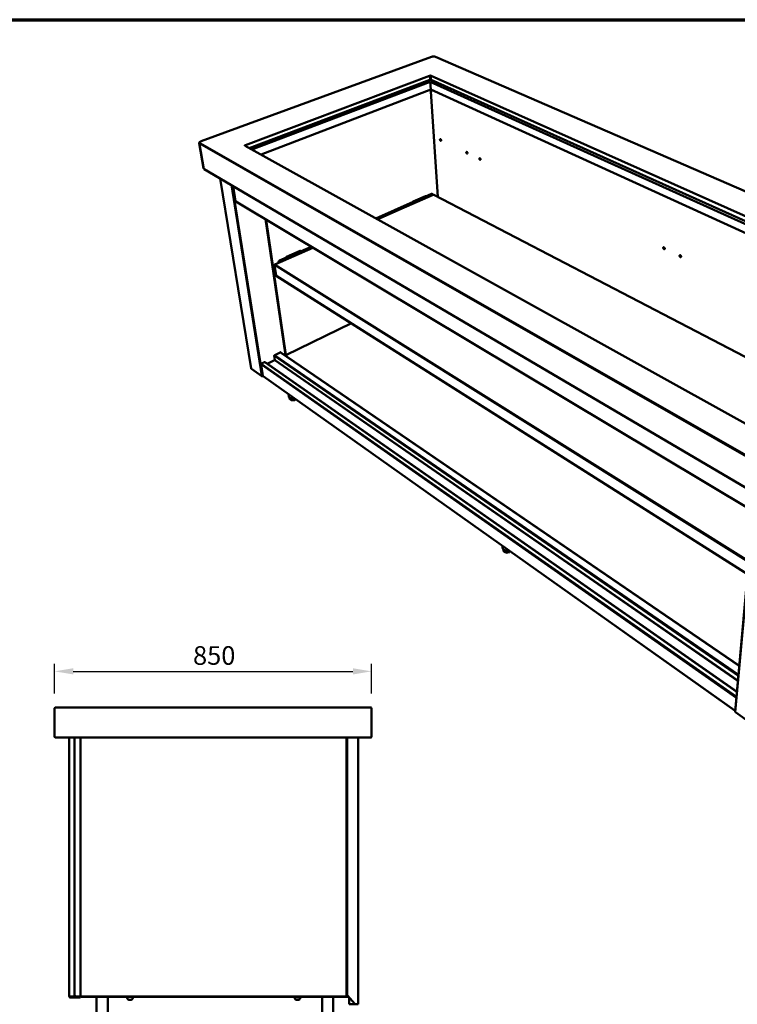
# Model space of a CAD drawing. Units: millimetres. Extents: x 65 to 5840, y 100 to 4100.
# Drawn here: x 2953 to 4877, y 1460 to 4100 of the extents above; entities that cross this region are included whole.
import ezdxf

# ---------------------------------------------------------------- set-up
doc = ezdxf.new("R2010")
doc.units = ezdxf.units.MM
doc.header["$LTSCALE"] = 20
for name, color, linetype, lineweight in [('Border (ISO)', 7, 'Continuous', 70), ('Dimension (ISO)', 7, 'Continuous', 25), ('Visible (ISO)', 7, 'Continuous', 50), ('Visible Narrow (ISO)', 7, 'Continuous', 35)]:
    doc.layers.add(name, color=color, linetype=linetype, lineweight=lineweight)
doc.styles.add('Note Text (ISO)', font='tahoma.ttf')
doc.dimstyles.new('Default (ISO)', dxfattribs={"dimscale": 20, "dimtxt": 2.5, "dimasz": 2.5, "dimexe": 1, "dimexo": 2, "dimgap": 0.762, "dimtad": 1, "dimtoh": 1, "dimdec": 1, "dimrnd": 1e-08, "dimzin": 0, "dimdsep": 46, "dimtxsty": 'Note Text (ISO)', "dimcen": 0.09, "dimdle": 10, "dimclrd": 256, "dimclre": 256, "dimclrt": 256, "dimadec": 1, "dimazin": 0, "dimtfac": 1.40208, "dimtmove": 0, "dimatfit": 3, "dimfxl": 1, "dimtolj": 1, "dimtzin": 0, "dimlwd": -1, "dimlwe": -1, "dimarcsym": 0})

# ---------------------------------------------------------------- blocks, each defined once
blk = doc.blocks.new('Borders Default Border')
at = {"layer": 'Border (ISO)', "flags": 128}
blk.add_lwpolyline([(5, 5), (5, 205), (292, 205), (292, 5), (5, 5)], dxfattribs=at)
blk = doc.blocks.new('*D7')
at = {"layer": 'Defpoints', "color": 0, "transparency": 16777216}
for p in [(3896.1, 2352.6), (3046.1, 2253.6), (3896.1, 2253.6)]:
    blk.add_point(p, dxfattribs=at)
at = {"layer": 'Dimension (ISO)', "transparency": 16777216}
for p, q in [((3046.1, 2293.6), (3046.1, 2372.6)), ((3096.1, 2352.6), (3846.1, 2352.6)), ((3896.1, 2293.6), (3896.1, 2372.6))]:
    blk.add_line(p, q, dxfattribs=at)
for points in [[(3096.1, 2360.9), (3096.1, 2344.3), (3046.1, 2352.6)], [(3846.1, 2360.9), (3846.1, 2344.3), (3896.1, 2352.6)]]:
    blk.add_solid(points, dxfattribs=at)
at = {"layer": 'Dimension (ISO)', "transparency": 16777216, "insert": (3417.4, 2420.1), "char_height": 50, "attachment_point": 1, "style": 'Note Text (ISO)'}
blk.add_mtext('\\A1;850', dxfattribs=at)

msp = doc.modelspace()

# ---------------------------------------------------------------- linework, layer by layer
at = {"layer": 'Visible (ISO)'}
for p, q in [((4056.6, 4000.4), (3439, 3774.1)), ((5727.1, 3279.6), (4067.7, 4000.3)), ((3557.8, 3763.9), (4051.8, 3949.6)), ((3568.3, 3755.8), (4052.5, 3938.8)), ((4055.6, 3949.6), (5428.3, 3335.6)), ((4056.3, 3938.8), (5419, 3325.9)), ((3575, 3752.1), (4053.3, 3933.4)), ((4054.6, 3912.8), (3599.7, 3738.4)), ((4053.3, 3933.4), (5409.2, 3321.4)), ((4053.3, 3933.4), (4054.6, 3912.8)), ((5386, 3305.6), (4054.6, 3912.8)), ((4054.7, 3912.7), (4055.1, 3907.4)), ((4055.3, 3912.4), (4055.8, 3905.5)), ((4054.4, 3907.1), (4055.1, 3907.4)), ((4054.4, 3907.1), (4054.6, 3907.2)), ((4054.4, 3907.1), (4054.4, 3907.1)), ((4054.4, 3907.1), (4054.4, 3907.1)), ((4073.6, 3624.6), (4055, 3907.4)), ((4055, 3906.2), (4055.8, 3905.9)), ((4055.8, 3905.5), (4055.1, 3905.8)), ((3445.4, 3702.3), (3434.2, 3768.6)), ((4931.6, 2998.7), (3557, 3762.1)), ((5096.6, 2728.6), (3447.6, 3699.4)), ((3489.9, 3674.6), (3573.1, 3165.1)), ((3525, 3653.9), (3531.4, 3613.5)), ((4061.7, 3630.2), (3912.4, 3564.7)), ((4007.8, 3612.7), (4040.4, 3627)), ((4039.8, 3626.8), (4039.9, 3626.7)), ((4056.6, 3632.6), (4040.8, 3625.7)), ((4041, 3625.3), (4041.2, 3625.2)), ((4041.2, 3625.2), (4057.3, 3632.3)), ((4041.2, 3625.2), (4041.2, 3624.4)), ((4041.2, 3624.4), (4041.2, 3624.4)), ((4041.2, 3624.4), (4041.2, 3624.4)), ((4041.2, 3624.4), (4041.2, 3624.4)), ((4058.8, 3632.6), (4059.4, 3632.3)), ((4060.8, 3630), (4060.8, 3629.8)), ((5082.1, 3099.4), (4062.9, 3630.2)), ((3532.2, 3612.3), (4919.5, 2781.8)), ((4007.9, 3611.2), (3907.7, 3567.3)), ((3908.3, 3567), (4008.6, 3610.9)), ((4007.2, 3611.6), (4007.4, 3611.5)), ((4007.3, 3611.4), (4007.5, 3611.4)), ((4007.4, 3611.5), (4007.5, 3611.4)), ((4008.6, 3610.9), (4007.9, 3611.2)), ((4008.6, 3610.1), (4008.6, 3610.9)), ((4008.6, 3610.1), (4008.6, 3610.3)), ((4008.6, 3610.1), (4008.6, 3610.1)), ((4008.6, 3610.1), (4008.6, 3610.1)), ((4008.6, 3610.1), (4008.6, 3610.1)), ((3665.2, 3200), (3612.2, 3564.4)), ((3739, 3488.5), (3637, 3443.7)), ((3734.3, 3491.3), (3705.5, 3478.7)), ((3705.8, 3478.2), (3734.9, 3490.9)), ((3649.5, 3454.2), (3668.2, 3462.3)), ((3668.8, 3462), (3650.1, 3453.8)), ((3667.3, 3462.9), (3667.6, 3462.7)), ((3667.4, 3462.5), (3667.8, 3462.6)), ((3667.6, 3462.7), (3667.8, 3462.6)), ((3667.9, 3463.9), (3705, 3480.1)), ((3668.2, 3462.3), (3668.8, 3462)), ((3668.8, 3462), (3668.9, 3461.2)), ((3668.9, 3461.4), (3668.9, 3461.2)), ((3668.9, 3461.2), (3668.9, 3461.2)), ((3668.9, 3461.2), (3668.9, 3461.2)), ((3668.9, 3461.2), (3668.9, 3461.2)), ((3704.5, 3479.8), (3704.4, 3479.9)), ((3705.8, 3478.2), (3705.7, 3478.3)), ((3705.9, 3477.4), (3705.8, 3478.2)), ((3705.9, 3477.4), (3705.9, 3477.4)), ((3705.9, 3477.4), (3705.9, 3477.4)), ((3705.9, 3477.4), (3705.9, 3477.4)), ((3636, 3441.5), (3639.9, 3414.6)), ((3646.3, 3448.6), (3646.4, 3447.8)), ((3646.9, 3448.2), (3646.9, 3448.1)), ((3640.4, 3413.6), (4904.5, 2613.3)), ((3666.3, 3200.7), (3842, 3286)), ((3636.6, 3187.8), (3635, 3198.4)), ((3636.4, 3200.8), (3651.5, 3208)), ((4882.3, 2367.3), (3652.8, 3208)), ((3665.2, 3201), (3665.6, 3200.7)), ((3665.2, 3199.6), (3665.2, 3200)), ((3665.5, 3201), (3665.6, 3200.7)), ((3604.7, 3145.1), (3599.9, 3175.2)), ((3601, 3177.7), (3609.4, 3181.8)), ((3601, 3177.7), (3601.3, 3177.6)), ((3601, 3177.4), (3601, 3177.7)), ((3609.2, 3181.4), (3609, 3181.6)), ((3609.4, 3181.8), (3609.5, 3181.5)), ((4876, 2297.8), (3610.6, 3181.4)), ((3616.6, 3177.2), (3636, 3186.7)), ((3573.9, 3163.8), (3602, 3143.9)), ((3603.6, 3144.1), (3603.7, 3143.7)), ((3603.7, 3143.7), (3605, 3144.4)), ((3604.9, 3144.5), (3604.2, 3144.2)), ((3605.1, 3144.3), (4871.4, 2246.7)), ((3673.5, 3095.8), (3674.5, 3088.9)), ((3676.4, 3086.2), (3677, 3082.1)), ((3681.9, 3078.6), (3677, 3082.1)), ((3681, 3084.6), (3681.9, 3078.6)), ((3690.4, 3079.9), (3681.9, 3078.6)), ((3689.7, 3084.3), (3690.4, 3079.9)), ((3692.3, 3082.5), (3690.4, 3079.9)), ((4924.1, 2830.2), (4871.2, 2244.5)), ((4247.4, 2689), (4247.6, 2683.4)), ((4249.6, 2679.4), (4249.8, 2675)), ((4256.3, 2670.4), (4249.8, 2675)), ((4256, 2676.5), (4256.3, 2670.4)), ((4265.7, 2672.1), (4256.3, 2670.4)), ((4265.5, 2676.2), (4265.7, 2672.1)), ((4267, 2675.1), (4265.7, 2672.1)), ((3046.1, 2253.6), (3046.1, 2177.6)), ((3048.1, 2255.6), (3056.1, 2255.6)), ((3886.1, 2255.6), (3056.1, 2255.6)), ((3886.1, 2255.6), (3894.1, 2255.6)), ((3896.1, 2177.6), (3896.1, 2253.6)), ((4872.1, 2242.7), (4913.4, 2213.4)), ((3056.1, 2175.6), (3048.1, 2175.6)), ((3056.1, 2175.6), (3886.1, 2175.6)), ((3084.9, 1480.6), (3084.9, 2175.6)), ((3099.9, 1482.8), (3099.9, 2175.6)), ((3116.1, 2175.6), (3116.1, 1482.8)), ((3829.3, 2175.6), (3829.3, 1481.8)), ((3830.3, 2175.6), (3830.3, 1482.8)), ((3860.3, 2175.6), (3860.3, 1459.8)), ((3894.1, 2175.6), (3886.1, 2175.6)), ((3087.1, 1480.6), (3084.9, 1480.6)), ((3086.1, 1480.6), (3086.1, 1479.8)), ((3086.1, 1479.8), (3088.3, 1479.8)), ((3087.1, 1480.6), (3098.9, 1480.6)), ((3088.3, 1478.9), (3088.3, 1478.9)), ((3088.3, 1478.8), (3088.3, 1478.8)), ((3088.3, 1478.8), (3088.3, 1477.6)), ((3098.9, 1480.6), (3098.9, 1482.8)), ((3098.9, 1482.8), (3099.9, 1482.8)), ((3102.1, 1482.8), (3099.9, 1482.8)), ((3102.1, 1481.8), (3102.1, 1481.8)), ((3102.1, 1481.8), (3102.1, 1480.6)), ((3102.1, 1480.6), (3102.2, 1480.6)), ((3113.9, 1480.6), (3102.2, 1480.6)), ((3116.1, 1482.8), (3113.9, 1482.8)), ((3113.9, 1480.6), (3113.9, 1482.8)), ((3114.7, 1478.8), (3114.7, 1477.6)), ((3114.9, 1478.9), (3116.1, 1478.9)), ((3116.1, 1481.8), (3116.1, 1482.8)), ((3116.1, 1481), (3116.1, 1481.8)), ((3116.8, 1481.8), (3116.1, 1481.8)), ((3116.1, 1481), (3116.9, 1481)), ((3116.1, 1478.9), (3116.1, 1481)), ((3116.9, 1481.7), (3116.9, 1481)), ((3120.3, 1481), (3116.9, 1481)), ((3117.3, 1482.4), (3117.3, 1481.9)), ((3117.4, 1482.5), (3117.4, 1482.1)), ((3117.4, 1481), (3117.4, 1479.8)), ((3122.4, 1479.8), (3117.4, 1479.8)), ((3120.3, 1481), (3122.4, 1481)), ((3122.4, 1481), (3829.7, 1481)), ((3122.4, 1479.8), (3829.7, 1479.8)), ((3158.8, 1479.8), (3158.8, 1393.3)), ((3188.8, 1479.8), (3188.8, 1393.3)), ((3189.4, 1479.8), (3189.4, 1393.3)), ((3241.2, 1479.8), (3241.2, 1476.7)), ((3255.2, 1476.7), (3255.2, 1479.8)), ((3255.7, 1476.7), (3255.7, 1479.8)), ((3690.2, 1479.8), (3690.2, 1476.7)), ((3701.2, 1479.1), (3693.2, 1479.1)), ((3704.2, 1476.7), (3704.2, 1479.8)), ((3704.7, 1476.7), (3704.7, 1479.8)), ((3763.4, 1479.8), (3763.4, 1393.3)), ((3793.4, 1479.8), (3793.4, 1393.3)), ((3828.4, 1481.7), (3828.4, 1481)), ((3828.6, 1481.8), (3829.3, 1481.8)), ((3829.3, 1482.8), (3830.3, 1482.8)), ((3829.7, 1481), (3834.1, 1481)), ((3834.7, 1479.8), (3829.7, 1479.8)), ((3832.5, 1482.8), (3830.3, 1482.8)), ((3832.5, 1482.8), (3851.6, 1461.4)), ((3834.7, 1479.8), (3834.7, 1480.2)), ((3836.1, 1459.8), (3836.1, 1478.7)), ((3088.4, 1477.6), (3088.3, 1477.6)), ((3088.4, 1477.6), (3114.7, 1477.6)), ((3246.2, 1471.7), (3250.2, 1471.7)), ((3250.7, 1471.7), (3250.2, 1471.7)), ((3695.2, 1471.7), (3699.2, 1471.7)), ((3699.7, 1471.7), (3699.2, 1471.7)), ((3836.1, 1459.8), (3838.3, 1459.8)), ((3855.3, 1459.8), (3838.3, 1459.8)), ((3858.1, 1459.8), (3855.3, 1459.8)), ((3858.1, 1459.8), (3860.3, 1459.8))]:
    msp.add_line(p, q, dxfattribs=at)
at = {"layer": 'Visible (ISO)', "flags": 128}
for points in [[(4055.6, 3949.6, 0.019677), (4055.2, 3949.8, 0.036936), (4055, 3949.8, 0.00584), (4054.4, 3949.9, 0.018795), (4054.2, 3949.9, 0.015152), (4053.8, 3950, 0.015702), (4053.4, 3949.9, 0.016403), (4053.2, 3949.9, 0.004445), (4052.5, 3949.8, 0.031535), (4052.3, 3949.8, 0.017097), (4051.8, 3949.6)], [(4056.3, 3938.8, 0.019778), (4055.9, 3939, 0.037091), (4055.7, 3939, 0.005894), (4055.1, 3939.1, 0.018893), (4054.9, 3939.2, 0.01524), (4054.5, 3939.2, 0.015791), (4054.1, 3939.2, 0.016493), (4053.9, 3939.1, 0.004489), (4053.3, 3939, 0.031681), (4053, 3939, 0.017189), (4052.5, 3938.8)], [(4079.6, 3778.2, -0.05193), (4079.6, 3778.6, -0.065475), (4079.7, 3778.9, -0.028155), (4079.8, 3779.3, -0.059865), (4080, 3779.4, -0.082995), (4080.1, 3779.6, -0.085118), (4080.4, 3779.7, -0.074916), (4080.6, 3779.7, -0.071273), (4080.9, 3779.6, -0.043741), (4081.2, 3779.5, -0.046783), (4081.5, 3779.3, -0.028318), (4081.8, 3779, -0.032174), (4082, 3778.7, -0.024435), (4082.2, 3778.3, -0.02573), (4082.4, 3777.9, -0.025885), (4082.6, 3777.5, -0.024478), (4082.7, 3777.1, -0.032598), (4082.7, 3776.7, -0.028666), (4082.7, 3776.3, -0.047641), (4082.7, 3776, -0.044821), (4082.6, 3775.6, -0.072361), (4082.4, 3775.4, -0.076116), (4082.2, 3775.2, -0.084778), (4082, 3775.2, -0.082323), (4081.7, 3775.1, -0.058442), (4081.4, 3775.2, -0.058084), (4081.2, 3775.3, -0.033804), (4080.9, 3775.6, -0.038147), (4080.6, 3775.8, -0.025496), (4080.3, 3776.2, -0.028147), (4080.1, 3776.5, -0.024567), (4080, 3776.7, -0.009499), (4079.8, 3777.3, -0.043445), (4079.7, 3777.6, -0.02581), (4079.6, 3778.2)], [(4080.5, 3779.7, 0.044664), (4080.3, 3779.4, 0.075489), (4080.2, 3779.3, 0.024538), (4080.1, 3778.9, 0.04154), (4080.1, 3778.6, 0.02617), (4080.1, 3778.2, 0.029556), (4080.2, 3777.9, 0.023012), (4080.3, 3777.5, 0.024148), (4080.4, 3777.1, 0.024072), (4080.6, 3776.7, 0.022994), (4080.8, 3776.4, 0.029353), (4081, 3776.1, 0.026022), (4081.3, 3775.8, 0.041131), (4081.5, 3775.6, 0.024133), (4081.8, 3775.4, 0.074833), (4082, 3775.4, 0.044195), (4082.3, 3775.3)], [(4082.3, 3775.3, -0.044195), (4082, 3775.4, -0.074833), (4081.8, 3775.4, -0.024133), (4081.5, 3775.6, -0.041131), (4081.3, 3775.8, -0.026022), (4081, 3776.1, -0.029353), (4080.8, 3776.4, -0.022994), (4080.6, 3776.7, -0.024072), (4080.4, 3777.1, -0.024148), (4080.3, 3777.5, -0.023012), (4080.2, 3777.9, -0.029556), (4080.1, 3778.2, -0.02617), (4080.1, 3778.6, -0.04154), (4080.1, 3778.9, -0.024538), (4080.2, 3779.3, -0.075489), (4080.3, 3779.4, -0.044664), (4080.5, 3779.7)], [(4081, 3779.6, 0.031181), (4080.9, 3779.2, 0.054639), (4080.9, 3779, 0.013365), (4080.9, 3778.4, 0.029655), (4081, 3778.2, 0.023067), (4081.1, 3777.8, 0.024211), (4081.2, 3777.4, 0.024135), (4081.4, 3777.1, 0.02305), (4081.6, 3776.7, 0.029453), (4081.7, 3776.5, 0.013195), (4082.1, 3776.1, 0.054252), (4082.2, 3776, 0.030955), (4082.6, 3775.8)], [(3557.8, 3763.9, 0.036431), (3557.4, 3763.8, 0.048526), (3557.1, 3763.6, 0.016559), (3556.8, 3763.3, 0.039193), (3556.6, 3763.2, 0.073793), (3556.5, 3763, 0.080299), (3556.5, 3762.8, 0.093321), (3556.5, 3762.7, 0.048372), (3556.6, 3762.4, 0.098257), (3556.7, 3762.2, 0.08225), (3557, 3762.1)], [(4150.2, 3743.9, -0.052994), (4150.2, 3744.4, -0.066882), (4150.3, 3744.7, -0.02893), (4150.5, 3745, -0.060878), (4150.6, 3745.2, -0.082001), (4150.8, 3745.4, -0.083536), (4151, 3745.5, -0.072516), (4151.3, 3745.5, -0.069484), (4151.6, 3745.4, -0.043119), (4151.9, 3745.3, -0.046239), (4152.2, 3745.1, -0.028637), (4152.5, 3744.8, -0.032295), (4152.7, 3744.4, -0.024982), (4152.9, 3744.1, -0.02614), (4153.1, 3743.7, -0.026607), (4153.3, 3743.3, -0.025113), (4153.4, 3742.8, -0.033559), (4153.4, 3742.4, -0.02968), (4153.4, 3742, -0.04875), (4153.4, 3741.7, -0.046245), (4153.2, 3741.4, -0.072577), (4153.1, 3741.1, -0.075915), (4152.9, 3741, -0.082586), (4152.6, 3740.9, -0.080183), (4152.4, 3740.9, -0.056843), (4152.1, 3740.9, -0.056959), (4151.8, 3741.1, -0.033819), (4151.5, 3741.3, -0.038009), (4151.2, 3741.6, -0.025955), (4151, 3741.9, -0.028435), (4150.7, 3742.3, -0.025194), (4150.6, 3742.5, -0.009899), (4150.4, 3743.1, -0.044394), (4150.3, 3743.4, -0.026427), (4150.2, 3743.9)], [(4151.1, 3745.5, 0.04512), (4150.9, 3745.2, 0.07576), (4150.8, 3745, 0.024857), (4150.7, 3744.6, 0.042057), (4150.7, 3744.4, 0.026847), (4150.7, 3744, 0.030162), (4150.8, 3743.6, 0.023627), (4150.9, 3743.2, 0.024744), (4151, 3742.8, 0.024708), (4151.2, 3742.5, 0.02362), (4151.4, 3742.1, 0.030066), (4151.7, 3741.8, 0.026778), (4151.9, 3741.5, 0.041868), (4152.1, 3741.4, 0.024672), (4152.5, 3741.2, 0.075463), (4152.7, 3741.1, 0.044904), (4153, 3741.1)], [(4153, 3741.1, -0.044904), (4152.7, 3741.1, -0.075463), (4152.5, 3741.2, -0.024672), (4152.1, 3741.4, -0.041868), (4151.9, 3741.5, -0.026778), (4151.7, 3741.8, -0.030066), (4151.4, 3742.1, -0.02362), (4151.2, 3742.5, -0.024708), (4151, 3742.8, -0.024744), (4150.9, 3743.2, -0.023627), (4150.8, 3743.6, -0.030162), (4150.7, 3744, -0.026847), (4150.7, 3744.4, -0.042057), (4150.7, 3744.6, -0.024857), (4150.8, 3745, -0.07576), (4150.9, 3745.2, -0.04512), (4151.1, 3745.5)], [(4152, 3745.2, 0.025169), (4152, 3744.7, 0.044166), (4152, 3744.5, 0.008935), (4152.2, 3743.9, 0.024278), (4152.2, 3743.8, 0.021867), (4152.3, 3743.4, 0.021879), (4152.5, 3743, 0.024227), (4152.6, 3742.9, 0.008901), (4152.9, 3742.4, 0.044065), (4153.1, 3742.2, 0.025114), (4153.4, 3742)], [(4185.1, 3727.1, -0.053503), (4185.1, 3727.5, -0.067567), (4185.2, 3727.8, -0.029303), (4185.3, 3728.2, -0.061342), (4185.5, 3728.3, -0.081477), (4185.7, 3728.5, -0.082753), (4185.9, 3728.6, -0.07137), (4186.2, 3728.6, -0.068625), (4186.5, 3728.5, -0.042825), (4186.8, 3728.4, -0.045972), (4187.1, 3728.2, -0.028791), (4187.4, 3727.9, -0.032351), (4187.6, 3727.5, -0.025252), (4187.8, 3727.2, -0.026342), (4188, 3726.8, -0.026967), (4188.2, 3726.4, -0.025431), (4188.3, 3725.9, -0.034038), (4188.3, 3725.5, -0.030189), (4188.3, 3725.1, -0.049288), (4188.3, 3724.8, -0.046935), (4188.1, 3724.5, -0.072645), (4188, 3724.2, -0.075781), (4187.8, 3724.1, -0.08151), (4187.5, 3724, -0.079153), (4187.3, 3724, -0.056089), (4187, 3724, -0.056415), (4186.7, 3724.2, -0.033826), (4186.3, 3724.4, -0.037938), (4186.1, 3724.7, -0.026179), (4185.8, 3725, -0.028575), (4185.6, 3725.4, -0.025506), (4185.5, 3725.6, -0.0101), (4185.3, 3726.2, -0.044866), (4185.2, 3726.5, -0.026734), (4185.1, 3727.1)], [(4186, 3728.6, 0.045333), (4185.8, 3728.3, 0.075878), (4185.7, 3728.1, 0.025005), (4185.6, 3727.7, 0.042303), (4185.6, 3727.5, 0.02718), (4185.6, 3727.1, 0.030457), (4185.6, 3726.7, 0.023931), (4185.7, 3726.3, 0.025038), (4185.9, 3725.9, 0.02502), (4186.1, 3725.6, 0.023928), (4186.3, 3725.2, 0.030412), (4186.5, 3724.9, 0.027148), (4186.8, 3724.6, 0.042213), (4187, 3724.5, 0.024918), (4187.4, 3724.3, 0.075738), (4187.6, 3724.2, 0.045231), (4187.9, 3724.2)], [(4187.9, 3724.2, -0.045231), (4187.6, 3724.2, -0.075738), (4187.4, 3724.3, -0.024918), (4187, 3724.5, -0.042213), (4186.8, 3724.6, -0.027148), (4186.5, 3724.9, -0.030412), (4186.3, 3725.2, -0.023928), (4186.1, 3725.6, -0.02502), (4185.9, 3725.9, -0.025038), (4185.7, 3726.3, -0.023931), (4185.6, 3726.7, -0.030457), (4185.6, 3727.1, -0.02718), (4185.6, 3727.5, -0.042303), (4185.6, 3727.7, -0.025005), (4185.7, 3728.1, -0.075878), (4185.8, 3728.3, -0.045333), (4186, 3728.6)], [(4186.9, 3728.3, 0.025909), (4186.9, 3727.9, 0.045291), (4186.9, 3727.6, 0.00943), (4187, 3727.1, 0.024969), (4187.1, 3726.9, 0.022455), (4187.2, 3726.5, 0.022461), (4187.4, 3726.1, 0.024945), (4187.5, 3726, 0.009413), (4187.8, 3725.5, 0.045244), (4188, 3725.3, 0.025883), (4188.3, 3725)], [(4039.9, 3626.7, -0.031131), (4040.2, 3626.5, -0.054147), (4040.4, 3626.3, -0.013653), (4040.6, 3626, -0.029367), (4040.8, 3625.8, -0.025138), (4040.9, 3625.6, -0.010195), (4041.1, 3625.1, -0.044714), (4041.1, 3624.9, -0.026638), (4041.2, 3624.4)], [(4040.4, 3627, -0.09424), (4040.6, 3627.1, -0.116443), (4040.7, 3627.1, -0.064577), (4040.9, 3627, -0.093252), (4041, 3626.9, -0.073608), (4041.1, 3626.7, -0.069392), (4041.1, 3626.5, -0.048791), (4041.1, 3626.4, -0.028904), (4041, 3626.1, -0.066778), (4040.9, 3625.9, -0.04876), (4040.8, 3625.7)], [(4040.5, 3626.1, 0.042), (4040.6, 3626.3, 0.059562), (4040.7, 3626.5, 0.021674), (4040.7, 3626.6, 0.026885), (4040.7, 3626.8, 0.074272), (4040.7, 3626.9, 0.046942), (4040.6, 3627.1)], [(4058.8, 3632.6, 0.039089), (4058.4, 3632.8, 0.062312), (4058.1, 3632.8, 0.017937), (4057.8, 3632.8, 0.015702), (4057.4, 3632.8, 0.054442), (4057.1, 3632.8, 0.036482), (4056.6, 3632.6)], [(4057.3, 3632.3, -0.041166), (4057.8, 3632.4, -0.059737), (4058.1, 3632.5, -0.019171), (4058.7, 3632.5, -0.042732), (4058.9, 3632.5, -0.047639), (4059.3, 3632.4, -0.047504), (4059.6, 3632.2, -0.044888), (4059.9, 3631.9, -0.045706), (4060.2, 3631.6, -0.037555), (4060.3, 3631.4, -0.015899), (4060.6, 3630.9, -0.053891), (4060.7, 3630.5, -0.036536), (4060.8, 3630)], [(4007.9, 3611.2, -0.110001), (4007.7, 3611.2, -0.13459), (4007.5, 3611.2, -0.08034), (4007.3, 3611.3, -0.100703), (4007.2, 3611.5, -0.075608), (4007.2, 3611.7, -0.069025), (4007.2, 3611.9, -0.05349), (4007.3, 3612.2, -0.038593), (4007.4, 3612.4, -0.077615), (4007.6, 3612.6, -0.056018), (4007.8, 3612.7)], [(4008.4, 3611, 0.024288), (4008.3, 3611.3, 0.038969), (4008.2, 3611.5, 0.008383), (4008, 3611.8, 0.010151), (4007.8, 3612, 0.047282), (4007.7, 3612.2, 0.026718), (4007.4, 3612.4)], [(4678.3, 3488.1, -0.059349), (4678.4, 3488.5, -0.076358), (4678.5, 3488.9, -0.033773), (4678.7, 3489.2, -0.065436), (4678.9, 3489.4, -0.072446), (4679.2, 3489.6, -0.071896), (4679.5, 3489.6, -0.057718), (4679.9, 3489.6, -0.057974), (4680.2, 3489.5, -0.039356), (4680.6, 3489.3, -0.042359), (4680.9, 3489.1, -0.03075), (4681.3, 3488.8, -0.032982), (4681.6, 3488.4, -0.02911), (4681.8, 3488, -0.029228), (4682.1, 3487.5, -0.032346), (4682.2, 3487.1, -0.030314), (4682.3, 3486.6, -0.041057), (4682.3, 3486.2, -0.037989), (4682.3, 3485.7, -0.056131), (4682.1, 3485.4, -0.055489), (4682, 3485.1, -0.071099), (4681.7, 3484.8, -0.071882), (4681.4, 3484.7, -0.067218), (4681.1, 3484.6, -0.06626), (4680.8, 3484.6, -0.047405), (4680.4, 3484.7, -0.049466), (4680, 3484.9, -0.03386), (4679.7, 3485.2, -0.036824), (4679.3, 3485.5, -0.029234), (4679, 3485.9, -0.030456), (4678.8, 3486.3, -0.030092), (4678.7, 3486.5, -0.013249), (4678.4, 3487.2, -0.051751), (4678.4, 3487.5, -0.031294), (4678.3, 3488.1)], [(4679.3, 3489.6, 0.04776), (4679, 3489.3, 0.076854), (4678.9, 3489.1, 0.026628), (4678.8, 3488.6, 0.045248), (4678.8, 3488.3, 0.031678), (4678.8, 3487.8, 0.034396), (4678.9, 3487.4, 0.028087), (4679, 3487, 0.02906), (4679.2, 3486.5, 0.029148), (4679.5, 3486.2, 0.028119), (4679.8, 3485.8, 0.034622), (4680.1, 3485.5, 0.03187), (4680.4, 3485.2, 0.045644), (4680.7, 3485.1, 0.026985), (4681.1, 3484.9, 0.077382), (4681.4, 3484.8, 0.048186), (4681.8, 3484.9)], [(4681.8, 3484.9, -0.048186), (4681.4, 3484.8, -0.077382), (4681.1, 3484.9, -0.026985), (4680.7, 3485.1, -0.045644), (4680.4, 3485.2, -0.03187), (4680.1, 3485.5, -0.034622), (4679.8, 3485.8, -0.028119), (4679.5, 3486.2, -0.029148), (4679.2, 3486.5, -0.02906), (4679, 3487, -0.028087), (4678.9, 3487.4, -0.034396), (4678.8, 3487.8, -0.031678), (4678.8, 3488.3, -0.045248), (4678.8, 3488.6, -0.026628), (4678.9, 3489.1, -0.076854), (4679, 3489.3, -0.04776), (4679.3, 3489.6)], [(4680.2, 3489.6, 0.031011), (4680.1, 3489.1, 0.052811), (4680.1, 3488.8, 0.012835), (4680.2, 3488.3, 0.029985), (4680.2, 3488, 0.025393), (4680.4, 3487.6, 0.026117), (4680.5, 3487.2, 0.026189), (4680.8, 3486.9, 0.025417), (4681, 3486.5, 0.030167), (4681.2, 3486.4, 0.012978), (4681.6, 3486, 0.053133), (4681.8, 3485.8, 0.031207), (4682.2, 3485.6)], [(3668.2, 3462.3, -0.103463), (3667.9, 3462.3, -0.123739), (3667.7, 3462.3, -0.074209), (3667.5, 3462.4, -0.101416), (3667.4, 3462.6, -0.08384), (3667.3, 3462.8, -0.076218), (3667.3, 3463.1, -0.059359), (3667.4, 3463.3, -0.041407), (3667.5, 3463.6, -0.079501), (3667.7, 3463.7, -0.05968), (3667.9, 3463.9)], [(3667.5, 3463.6, -0.024399), (3667.8, 3463.4, -0.044504), (3668, 3463.2, -0.008804), (3668.1, 3463, -0.006989), (3668.4, 3462.7, -0.035259), (3668.5, 3462.4, -0.021769), (3668.7, 3462)], [(3705.9, 3477.4, 0.022934), (3705.8, 3477.9, 0.039623), (3705.7, 3478.1, 0.007868), (3705.5, 3478.6, 0.021447), (3705.4, 3478.8, 0.025443), (3705.3, 3479, 0.010861), (3705, 3479.4, 0.048861), (3704.8, 3479.6, 0.027117), (3704.5, 3479.8)], [(3705, 3480.1, -0.089816), (3705.2, 3480.2, -0.109565), (3705.4, 3480.2, -0.061356), (3705.6, 3480.1, -0.092233), (3705.7, 3480, -0.079716), (3705.8, 3479.8, -0.075018), (3705.8, 3479.6, -0.055913), (3705.8, 3479.4, -0.033959), (3705.7, 3479.1, -0.072249), (3705.6, 3479, -0.054394), (3705.4, 3478.8)], [(3705.2, 3479.1, 0.046707), (3705.3, 3479.3, 0.064793), (3705.4, 3479.5, 0.025667), (3705.4, 3479.7, 0.031252), (3705.4, 3479.9, 0.079321), (3705.4, 3480, 0.051771), (3705.3, 3480.2)], [(4722.1, 3466.9, -0.059731), (4722.1, 3467.3, -0.077036), (4722.3, 3467.7, -0.034087), (4722.5, 3468, -0.065588), (4722.7, 3468.2, -0.071555), (4723, 3468.4, -0.070973), (4723.3, 3468.4, -0.056714), (4723.7, 3468.4, -0.05715), (4724, 3468.3, -0.039098), (4724.4, 3468.1, -0.042053), (4724.8, 3467.9, -0.030904), (4725.1, 3467.5, -0.033023), (4725.4, 3467.2, -0.029455), (4725.7, 3466.7, -0.029487), (4725.9, 3466.3, -0.032848), (4726.1, 3465.9, -0.030784), (4726.1, 3465.4, -0.041698), (4726.2, 3464.9, -0.038726), (4726.1, 3464.5, -0.056653), (4726, 3464.1, -0.056116), (4725.8, 3463.8, -0.07076), (4725.6, 3463.6, -0.0714), (4725.3, 3463.4, -0.066061), (4724.9, 3463.4, -0.065256), (4724.6, 3463.4, -0.046782), (4724.2, 3463.5, -0.048911), (4723.8, 3463.7, -0.033857), (4723.4, 3463.9, -0.036716), (4723.1, 3464.2, -0.029494), (4722.8, 3464.6, -0.030614), (4722.6, 3465, -0.030514), (4722.4, 3465.3, -0.013556), (4722.2, 3466, -0.052382), (4722.1, 3466.3, -0.031718), (4722.1, 3466.9)], [(4723.1, 3468.4, 0.047943), (4722.8, 3468.1, 0.076913), (4722.7, 3467.8, 0.026749), (4722.6, 3467.4, 0.045478), (4722.6, 3467.1, 0.032054), (4722.6, 3466.6, 0.034724), (4722.7, 3466.2, 0.028433), (4722.8, 3465.7, 0.029398), (4723, 3465.3, 0.029474), (4723.3, 3464.9, 0.028462), (4723.6, 3464.5, 0.034919), (4723.9, 3464.2, 0.03222), (4724.2, 3463.9, 0.045816), (4724.5, 3463.8, 0.027052), (4725, 3463.6, 0.077359), (4725.2, 3463.6, 0.048305), (4725.6, 3463.7)], [(4725.6, 3463.7, -0.048305), (4725.2, 3463.6, -0.077359), (4725, 3463.6, -0.027052), (4724.5, 3463.8, -0.045816), (4724.2, 3463.9, -0.03222), (4723.9, 3464.2, -0.034919), (4723.6, 3464.5, -0.028462), (4723.3, 3464.9, -0.029474), (4723, 3465.3, -0.029398), (4722.8, 3465.7, -0.028433), (4722.7, 3466.2, -0.034724), (4722.6, 3466.6, -0.032054), (4722.6, 3467.1, -0.045478), (4722.6, 3467.4, -0.026749), (4722.7, 3467.8, -0.076913), (4722.8, 3468.1, -0.047943), (4723.1, 3468.4)], [(4724, 3468.4, 0.0317), (4723.9, 3467.9, 0.053769), (4723.9, 3467.6, 0.013343), (4724, 3467.1, 0.030641), (4724, 3466.8, 0.025928), (4724.2, 3466.4, 0.026668), (4724.3, 3466, 0.026731), (4724.6, 3465.6, 0.02595), (4724.8, 3465.3, 0.030801), (4725, 3465.1, 0.01347), (4725.4, 3464.7, 0.054049), (4725.7, 3464.6, 0.031872), (4726.1, 3464.4)], [(3646.3, 3448.6, -0.027877), (3646.2, 3449.3, -0.047203), (3646.3, 3449.7, -0.010307), (3646.4, 3450.5, -0.027428), (3646.5, 3450.8, -0.02469), (3646.7, 3451.3, -0.025202), (3647, 3451.9, -0.024596), (3647.3, 3452.4, -0.024458), (3647.7, 3452.8, -0.025965), (3647.9, 3453, -0.009337), (3648.5, 3453.6, -0.044709), (3648.9, 3453.8, -0.026369), (3649.5, 3454.2)], [(3650.1, 3453.8, 0.026365), (3649.5, 3453.4, 0.044703), (3649.2, 3453.2, 0.009334), (3648.5, 3452.6, 0.02596), (3648.3, 3452.4, 0.024452), (3647.9, 3452, 0.024591), (3647.6, 3451.5, 0.025196), (3647.3, 3450.9, 0.024684), (3647.1, 3450.4, 0.027424), (3647, 3450.1, 0.010304), (3646.9, 3449.3, 0.047198), (3646.9, 3448.9, 0.027872), (3646.9, 3448.2)], [(3640.4, 3413.6, -0.052513), (3640.2, 3413.8, -0.052513), (3640, 3414, -0.05672), (3639.9, 3414.3, -0.05672), (3639.9, 3414.6)], [(3635, 3198.4, -0.039368), (3635, 3198.8, -0.063123), (3635.1, 3199.1, -0.019664), (3635.2, 3199.5, -0.037849), (3635.3, 3199.7, -0.034709), (3635.5, 3199.9, -0.016729), (3635.8, 3200.3, -0.056615), (3636, 3200.5, -0.035896), (3636.4, 3200.8)], [(3651.5, 3208, -0.041934), (3651.8, 3208.2, -0.05982), (3652, 3208.2, -0.020079), (3652.2, 3208.2, -0.024061), (3652.4, 3208.2, -0.071965), (3652.6, 3208.2, -0.046117), (3652.8, 3208)], [(3599.9, 3175.2, -0.039748), (3599.9, 3175.6, -0.063691), (3599.9, 3175.9, -0.019979), (3600.1, 3176.3, -0.038209), (3600.2, 3176.5, -0.034743), (3600.3, 3176.8, -0.016729), (3600.7, 3177.1, -0.056514), (3600.9, 3177.3, -0.035911), (3601.3, 3177.6)], [(3609.2, 3181.4, -0.042282), (3609.5, 3181.5, -0.060153), (3609.7, 3181.6, -0.020384), (3610, 3181.6, -0.024492), (3610.2, 3181.6, -0.07257), (3610.4, 3181.5, -0.046566), (3610.6, 3181.4)], [(3636, 3186.7, 0.047483), (3636.2, 3186.8, 0.068136), (3636.4, 3187, 0.027939), (3636.5, 3187.1, 0.030373), (3636.6, 3187.3, 0.074234), (3636.6, 3187.5, 0.049564), (3636.6, 3187.8)], [(3573.1, 3165.1, 0.047016), (3573.1, 3164.9, 0.047016), (3573.2, 3164.8, 0.053372), (3573.3, 3164.7, 0.053372), (3573.4, 3164.6)], [(3605.1, 3144.3, -0.048741), (3605, 3144.4, -0.048741), (3604.8, 3144.6, -0.052291), (3604.7, 3144.8, -0.052291), (3604.7, 3145.1)], [(3688.2, 3085.4, -0.012228), (3687.2, 3085.1, -0.022449), (3686.6, 3084.9, -0.002215), (3685.2, 3084.7, -0.012108), (3684.9, 3084.6, -0.012233), (3684.1, 3084.5, -0.012064), (3683.2, 3084.5, -0.012934), (3682.4, 3084.5, -0.0125), (3681.6, 3084.5, -0.014215), (3680.8, 3084.6, -0.013471), (3680, 3084.7, -0.016224), (3679.3, 3084.9, -0.015111), (3678.5, 3085.1, -0.019174), (3677.9, 3085.3, -0.017644), (3677.3, 3085.6, -0.023279), (3676.7, 3085.9, -0.021387), (3676.2, 3086.3, -0.028521), (3675.8, 3086.7, -0.026574), (3675.4, 3087.1, -0.034102), (3675.2, 3087.3, -0.014211), (3674.8, 3087.9, -0.056379), (3674.6, 3088.3, -0.034268), (3674.5, 3088.9)], [(4263.9, 2677.3, -0.015696), (4262.7, 2676.9, -0.028228), (4262, 2676.8, -0.003549), (4260.3, 2676.5, -0.015555), (4260, 2676.4, -0.015287), (4258.9, 2676.4, -0.015239), (4257.9, 2676.4, -0.015797), (4256.9, 2676.4, -0.015472), (4255.9, 2676.6, -0.016896), (4254.9, 2676.7, -0.016279), (4254, 2677, -0.018662), (4253.1, 2677.3, -0.017737), (4252.2, 2677.7, -0.021178), (4251.5, 2678, -0.01996), (4250.7, 2678.5, -0.024456), (4250, 2679, -0.023049), (4249.4, 2679.6, -0.028259), (4248.9, 2680.1, -0.026904), (4248.5, 2680.8, -0.031842), (4248.3, 2681.1, -0.012523), (4247.9, 2682.1, -0.052315), (4247.7, 2682.6, -0.031823), (4247.6, 2683.4)]]:
    msp.add_lwpolyline(points, format="xyb", dxfattribs=at)
at = {"layer": 'Visible (ISO)'}
for centre, radius, start, end in [((3048.1, 2253.6), 2, 90, 180), ((3894.1, 2253.6), 2, 0, 90), ((3048.1, 2177.6), 2, 180, 270), ((3894.1, 2177.6), 2, 270, 0), ((3115.1, 1482), 2.2, 297.0357, 332.9643), ((3693.2, 1480.1), 1, 198.0339, 270), ((3701.2, 1480.1), 1, 270, 341.9661), ((3246.2, 1476.7), 5, 180, 270), ((3250.2, 1476.7), 5, 270, 0), ((3250.7, 1476.7), 5, 270, 0), ((3695.2, 1476.7), 5, 180, 270), ((3699.2, 1476.7), 5, 270, 0), ((3699.7, 1476.7), 5, 270, 0), ((3855.3, 1464.8), 5, 221.8493, 270)]:
    msp.add_arc(centre, radius, start, end, dxfattribs=at)
for points, knots in [([(4056.6, 4000.4), (4057.4, 4000.7), (4058.3, 4000.9), (4060.1, 4001.2), (4061.1, 4001.3), (4062.9, 4001.3), (4063.7, 4001.3), (4065.4, 4001), (4066.2, 4000.9), (4067.2, 4000.6), (4067.4, 4000.5), (4067.7, 4000.3)], [0, 0, 0, 0, 0.338715, 0.338715, 0.65536, 0.65536, 0.958072, 0.958072, 1.263589, 1.263589, 1.387077, 1.387077, 1.387077, 1.387077]), ([(3434.2, 3768.6), (3434.1, 3769.1), (3434.1, 3769.6), (3434.4, 3770.5), (3434.6, 3771), (3435.2, 3771.9), (3435.7, 3772.3), (3436.9, 3773.2), (3437.7, 3773.6), (3438.8, 3774.1), (3438.9, 3774.1), (3439, 3774.1)], [0, 0, 0, 0, 0.201454, 0.201454, 0.404943, 0.404943, 0.661821, 0.661821, 0.99512, 0.99512, 1.036023, 1.036023, 1.036023, 1.036023]), ([(3447.6, 3699.4), (3447.3, 3699.7), (3446.9, 3699.9), (3446.4, 3700.4), (3446.1, 3700.7), (3445.7, 3701.4), (3445.5, 3701.9), (3445.4, 3702.3)], [0, 0, 0, 0, 0.1669104, 0.1669104, 0.3192122, 0.3192122, 0.5109794, 0.5109794, 0.5109794, 0.5109794]), ([(4061.7, 3630.2), (4061.7, 3630.3), (4061.8, 3630.3), (4061.8, 3630.3), (4061.9, 3630.3), (4062, 3630.2), (4062.2, 3630.1)], [-0.3798729, -0.3798729, -0.3798729, -0.3798729, -0.2939453, -0.2939453, -0.2939453, 0, 0, 0, 0]), ([(4062.9, 3630.2), (4062.8, 3630.2), (4062.7, 3630.3), (4062.7, 3630.3), (4062.5, 3630.3), (4062.3, 3630.2), (4062.2, 3630.1)], [-0.4520962, -0.4520962, -0.4520962, -0.4520962, -0.2939453, -0.2939453, -0.2939453, 0, 0, 0, 0]), ([(3531.4, 3613.5), (3531.4, 3613.5), (3531.4, 3613.4), (3531.4, 3613.4), (3531.4, 3613.4), (3531.5, 3613.3), (3531.7, 3613.3)], [-0.3299558, -0.3299558, -0.3299558, -0.3299558, -0.2939453, -0.2939453, -0.2939453, 0, 0, 0, 0]), ([(3532.2, 3612.3), (3532.1, 3612.4), (3532, 3612.5), (3531.9, 3612.6), (3531.8, 3612.8), (3531.7, 3613), (3531.7, 3613.3)], [-0.4825535, -0.4825535, -0.4825535, -0.4825535, -0.2939453, -0.2939453, -0.2939453, 0, 0, 0, 0]), ([(3636.1, 3442.1), (3636.2, 3442.5), (3636.5, 3443), (3637, 3443.3), (3637.2, 3443.5), (3637.5, 3443.6), (3637.8, 3443.7)], [-0.7810431, -0.7810431, -0.7810431, -0.7810431, -0.2939453, -0.2939453, -0.2939453, 0, 0, 0, 0]), ([(3636.3, 3442.5), (3636.3, 3443.2), (3636.7, 3443.7), (3637.1, 3443.8), (3637.3, 3443.8), (3637.6, 3443.8), (3637.8, 3443.7)], [-0.9741657, -0.9741657, -0.9741657, -0.9741657, -0.2939453, -0.2939453, -0.2939453, 0, 0, 0, 0]), ([(3666.9, 3201.6), (3666.4, 3201.2), (3665.7, 3201), (3665.3, 3201), (3665.2, 3201), (3665.1, 3201), (3665.1, 3201)], [0, 0, 0, 0, 1.18291, 1.18291, 1.18291, 1.350398, 1.350398, 1.350398, 1.350398]), ([(3665.6, 3200.7), (3666.1, 3200.5), (3666.5, 3200.7), (3666.7, 3201.1), (3666.8, 3201.3), (3666.8, 3201.4), (3666.9, 3201.6)], [0, 0, 0, 0, 1.18291, 1.18291, 1.18291, 1.570796, 1.570796, 1.570796, 1.570796]), ([(3603.7, 3143.7), (3603, 3143.5), (3602.2, 3143.6), (3601.8, 3144.1), (3601.6, 3144.3), (3601.4, 3144.5), (3601.4, 3144.8)], [-1, -1, -1, -1, -0.293945, -0.293945, -0.293945, 0, 0, 0, 0]), ([(3603.5, 3144.1), (3603.1, 3144.1), (3602.5, 3144.1), (3602.1, 3144.3), (3601.8, 3144.4), (3601.5, 3144.6), (3601.4, 3144.8)], [-0.7810431, -0.7810431, -0.7810431, -0.7810431, -0.2939453, -0.2939453, -0.2939453, 0, 0, 0, 0]), ([(4871.2, 2244.5), (4871.2, 2244.3), (4871.3, 2244), (4871.4, 2243.8), (4871.6, 2243.6), (4871.9, 2243.4), (4872.2, 2243.2)], [-0.5988166, -0.5988166, -0.5988166, -0.5988166, -0.2939453, -0.2939453, -0.2939453, 0, 0, 0, 0]), ([(4872.1, 2242.7), (4872.1, 2242.7), (4872, 2242.7), (4872, 2242.8), (4872, 2242.8), (4872.1, 2243), (4872.2, 2243.2)], [-0.3974849, -0.3974849, -0.3974849, -0.3974849, -0.2939453, -0.2939453, -0.2939453, 0, 0, 0, 0]), ([(3087.3, 1479.8), (3087.3, 1479.5), (3087.6, 1479.3), (3088.1, 1479), (3088.1, 1479), (3088.2, 1478.9), (3088.3, 1478.9)], [0, 0, 0, 0, 0.859892, 0.859892, 0.859892, 1, 1, 1, 1]), ([(3087.3, 1479.8), (3087.3, 1479.3), (3087.6, 1478.9), (3088.1, 1478.8), (3088.1, 1478.8), (3088.2, 1478.8), (3088.3, 1478.8)], [0, 0, 0, 0, 1.350716, 1.350716, 1.350716, 1.570796, 1.570796, 1.570796, 1.570796]), ([(3099.9, 1482.8), (3099.9, 1482), (3100.4, 1481.2), (3101.1, 1480.8), (3101.4, 1480.6), (3101.7, 1480.6), (3102.1, 1480.6)], [0, 0, 0, 0, 1.109068, 1.109068, 1.109068, 1.570796, 1.570796, 1.570796, 1.570796]), ([(3101.1, 1482.8), (3101.1, 1482.3), (3101.4, 1481.9), (3101.9, 1481.8), (3101.9, 1481.8), (3102, 1481.8), (3102.1, 1481.8)], [0, 0, 0, 0, 1.350716, 1.350716, 1.350716, 1.570796, 1.570796, 1.570796, 1.570796]), ([(3102.2, 1480.6), (3102.2, 1480.6), (3102.2, 1481.1), (3102.1, 1481.8), (3102.1, 1482.1), (3102.1, 1482.4), (3102.1, 1482.8)], [0, 0, 0, 0, 1.109068, 1.109068, 1.109068, 1.570796, 1.570796, 1.570796, 1.570796]), ([(3113.9, 1479.8), (3114.3, 1479.5), (3114.8, 1479.3), (3114.9, 1479), (3114.9, 1479), (3114.9, 1478.9), (3114.9, 1478.9)], [0, 0, 0, 0, 0.859892, 0.859892, 0.859892, 1, 1, 1, 1]), ([(3114.6, 1477.7), (3114.4, 1477.9), (3114.3, 1478.3), (3114.1, 1478.8), (3114.1, 1479.1), (3114, 1479.4), (3113.9, 1479.8)], [-0.7810431, -0.7810431, -0.7810431, -0.7810431, -0.2939453, -0.2939453, -0.2939453, 0, 0, 0, 0]), ([(3113.9, 1479.8), (3114.1, 1479.3), (3114.4, 1478.9), (3114.6, 1478.8), (3114.7, 1478.8), (3114.7, 1478.8), (3114.7, 1478.8)], [0, 0, 0, 0, 0.859892, 0.859892, 0.859892, 1, 1, 1, 1]), ([(3116, 1479.1), (3115.8, 1479.2), (3115.4, 1479.4), (3114.9, 1479.5), (3114.6, 1479.6), (3114.2, 1479.7), (3113.9, 1479.8)], [-0.7810431, -0.7810431, -0.7810431, -0.7810431, -0.2939453, -0.2939453, -0.2939453, 0, 0, 0, 0]), ([(3117.8, 1482.7), (3117.1, 1482.4), (3116.5, 1482.2), (3116.2, 1482), (3116.1, 1481.9), (3116.1, 1481.9), (3116.1, 1481.8)], [0, 0, 0, 0, 1.18291, 1.18291, 1.18291, 1.570796, 1.570796, 1.570796, 1.570796]), ([(3117.8, 1482.7), (3117.3, 1482.4), (3116.9, 1482.2), (3116.8, 1481.9), (3116.8, 1481.9), (3116.8, 1481.8), (3116.8, 1481.8)], [0, 0, 0, 0, 1.350716, 1.350716, 1.350716, 1.570796, 1.570796, 1.570796, 1.570796]), ([(3116.9, 1481), (3117.1, 1481), (3117.4, 1481.4), (3117.6, 1482), (3117.6, 1482.2), (3117.7, 1482.4), (3117.8, 1482.7)], [0, 0, 0, 0, 1.18291, 1.18291, 1.18291, 1.570796, 1.570796, 1.570796, 1.570796]), ([(3117.8, 1482.7), (3117.5, 1482.2), (3117.3, 1481.8), (3117, 1481.7), (3117, 1481.7), (3117, 1481.7), (3116.9, 1481.7)], [0, 0, 0, 0, 1.350716, 1.350716, 1.350716, 1.570796, 1.570796, 1.570796, 1.570796]), ([(3827.6, 1482.7), (3827.8, 1482), (3828, 1481.3), (3828.2, 1481.1), (3828.3, 1481), (3828.4, 1481), (3828.4, 1481)], [0, 0, 0, 0, 1.18291, 1.18291, 1.18291, 1.570796, 1.570796, 1.570796, 1.570796]), ([(3827.6, 1482.7), (3827.8, 1482.2), (3828.1, 1481.8), (3828.3, 1481.7), (3828.4, 1481.7), (3828.4, 1481.7), (3828.4, 1481.7)], [0, 0, 0, 0, 1.350716, 1.350716, 1.350716, 1.570796, 1.570796, 1.570796, 1.570796]), ([(3829.3, 1481.8), (3829.3, 1482), (3828.9, 1482.2), (3828.2, 1482.5), (3828, 1482.5), (3827.8, 1482.6), (3827.6, 1482.7)], [0, 0, 0, 0, 1.18291, 1.18291, 1.18291, 1.570796, 1.570796, 1.570796, 1.570796]), ([(3827.6, 1482.7), (3828, 1482.4), (3828.5, 1482.2), (3828.6, 1481.9), (3828.6, 1481.9), (3828.6, 1481.8), (3828.6, 1481.8)], [0, 0, 0, 0, 1.350716, 1.350716, 1.350716, 1.570796, 1.570796, 1.570796, 1.570796]), ([(3834.9, 1480), (3834.9, 1480), (3834.9, 1480), (3834.9, 1480), (3834.8, 1480), (3834.8, 1480), (3834.7, 1479.9)], [-0.31631756, -0.31631756, -0.31631756, -0.31631756, -0.29394529, -0.29394529, -0.29394529, -0.25523185, -0.25523185, -0.25523185, -0.25523185])]:
    msp.add_open_spline(points, degree=3, knots=knots, dxfattribs=at)
for points in [[(3636, 3441.5), (3636, 3441.7), (3636, 3441.9), (3636.1, 3442.1)], [(3573.8, 3163.9), (3573.6, 3164.1), (3573.5, 3164.3), (3573.4, 3164.6)], [(3573.9, 3163.8), (3573.9, 3163.8), (3573.8, 3163.9), (3573.8, 3163.9)], [(3604.2, 3144.2), (3604, 3144.1), (3603.8, 3144.1), (3603.5, 3144.1)], [(3086.3, 1478.8), (3086.2, 1479.1), (3086.1, 1479.4), (3086.1, 1479.8)], [(3088.3, 1477.6), (3087.5, 1477.6), (3086.7, 1478), (3086.3, 1478.8)], [(3088.3, 1478.9), (3088, 1479), (3087.8, 1479), (3087.5, 1479.1)], [(3088.3, 1479.8), (3088.3, 1479.4), (3088.3, 1479.1), (3088.3, 1478.8)], [(3088.3, 1478.8), (3088.3, 1478.4), (3088.4, 1478), (3088.4, 1477.8)], [(3116.1, 1478.9), (3116.1, 1479), (3116, 1479), (3116, 1479.1)], [(3088.4, 1477.8), (3088.4, 1477.6), (3088.4, 1477.6), (3088.4, 1477.6)], [(3114.7, 1477.6), (3114.7, 1477.6), (3114.6, 1477.6), (3114.6, 1477.7)]]:
    msp.add_open_spline(points, degree=3, dxfattribs=at)
at = {"layer": 'Visible Narrow (ISO)'}
for p, q in [((3439.5, 3774.1), (4057.2, 4000.3)), ((4066.9, 4000.3), (5726.5, 3279.4)), ((4051.8, 3949.6), (4052.5, 3938.8)), ((4056.3, 3938.8), (4055.6, 3949.6)), ((4073, 3624.9), (4054.4, 3907.1)), ((4054.4, 3907.1), (4054.4, 3907.1)), ((3435.7, 3766.8), (5106.6, 2810.4)), ((3447, 3700.5), (3435.7, 3766.8)), ((5108.5, 2813.9), (3437.1, 3769.2)), ((3558.1, 3761.4), (3557.8, 3763.9)), ((5096.3, 2729.7), (3447, 3700.5)), ((3490.2, 3674.4), (3573.4, 3164.6)), ((3601.4, 3144.8), (3520.1, 3656.8)), ((3523.4, 3654.9), (3604.2, 3144.2)), ((3525.3, 3653.7), (3531.7, 3613.3)), ((3912.8, 3564.5), (4062.2, 3630.1)), ((4007.5, 3612.5), (4039.9, 3626.7)), ((4041.2, 3624.4), (4008.6, 3610.1)), ((4056.6, 3632.6), (4057.3, 3632.3)), ((5081.6, 3099.1), (4062.2, 3630.1)), ((4918.7, 2783.2), (3531.7, 3613.3)), ((4007.4, 3611.5), (4007.3, 3612.3)), ((4007.9, 3611.2), (4007.5, 3611.4)), ((4008.6, 3610.2), (4008.6, 3610.1)), ((3664.2, 3200.3), (3611.1, 3565.1)), ((3614.4, 3563.1), (3666.9, 3201.6)), ((3637.8, 3443.7), (3739.3, 3488.3)), ((3667.5, 3463.5), (3667.6, 3462.7)), ((3704.5, 3479.8), (3667.6, 3463.7)), ((3668.2, 3462.3), (3667.8, 3462.6)), ((3668.9, 3461.2), (3705.9, 3477.4)), ((3668.9, 3461.2), (3668.9, 3461.2)), ((4907.4, 2644.8), (3636, 3441.5)), ((3637.8, 3443.7), (4907.8, 2649)), ((3646.9, 3448.2), (3646.3, 3448.6)), ((3649.5, 3454.2), (3650.1, 3453.8)), ((3639.9, 3414.6), (4904.6, 2614)), ((3666.9, 3201.6), (3841.4, 3286.4)), ((4879.9, 2340.1), (3635, 3198.4)), ((3636.4, 3200.8), (4880.2, 2344.2)), ((4882.2, 2366.1), (3651.5, 3208)), ((4874.5, 2280.7), (3599.9, 3175.2)), ((3601.3, 3177.6), (4874.9, 2284.9)), ((4875.9, 2296.6), (3609.2, 3181.4)), ((4878.6, 2326.4), (3636, 3186.7)), ((3636.6, 3187.8), (4878.8, 2328.3)), ((3573.4, 3164.6), (3601.4, 3144.8)), ((3604.7, 3145.1), (4871.5, 2247.2)), ((4872.2, 2243.2), (4925.3, 2829.5)), ((4912, 2215), (4872.2, 2243.2))]:
    msp.add_line(p, q, dxfattribs=at)
at = {"layer": 'Visible Narrow (ISO)', "flags": 128}
for points in [[(4057.2, 4000.3, 0.051009), (4057, 4000.4, 0.051009), (4056.9, 4000.4, 0.045578), (4056.8, 4000.4, 0.045578), (4056.6, 4000.4)], [(4057.2, 4000.3, -0.011431), (4057.9, 4000.6, -0.021885), (4058.3, 4000.7, -0.001983), (4059.3, 4000.9, -0.011218), (4059.5, 4000.9, -0.00966), (4060.2, 4001, -0.010017), (4060.9, 4001.1, -0.009544), (4061.5, 4001.1, -0.00954), (4062.2, 4001.2, -0.010038), (4062.9, 4001.1, -0.009672), (4063.6, 4001.1, -0.011261), (4064.2, 4001, -0.010442), (4064.8, 4000.9, -0.01353), (4065, 4000.9, -0.002883), (4066, 4000.7, -0.026682), (4066.3, 4000.6, -0.01387), (4066.9, 4000.3)], [(4066.9, 4000.3, -0.049727), (4067.1, 4000.4, -0.049727), (4067.3, 4000.4, -0.046745), (4067.5, 4000.4, -0.046745), (4067.7, 4000.3)], [(3434.2, 3768.6, 0.039629), (3434.3, 3768.2, 0.06598), (3434.4, 3767.9, 0.018411), (3434.6, 3767.7, 0.013872), (3434.9, 3767.3, 0.049498), (3435.2, 3767.1, 0.034204), (3435.7, 3766.8)], [(3437.1, 3769.2, 0.042048), (3436.7, 3769, 0.064595), (3436.5, 3768.8, 0.021521), (3436.1, 3768.4, 0.041067), (3436, 3768.2, 0.040912), (3435.9, 3768, 0.02137), (3435.7, 3767.5, 0.064284), (3435.7, 3767.2, 0.041872), (3435.7, 3766.8)], [(3437.1, 3769.2, -0.043241), (3436.6, 3769.4, -0.059012), (3436.4, 3769.7, -0.020183), (3436.1, 3770.1, -0.047254), (3435.9, 3770.3, -0.059766), (3435.8, 3770.6, -0.059816), (3435.8, 3770.9, -0.052867), (3435.9, 3771.3, -0.053548), (3436, 3771.6, -0.035284), (3436.2, 3772, -0.038589), (3436.5, 3772.3, -0.02293), (3436.9, 3772.7, -0.026627), (3437.2, 3772.9, -0.016567), (3437.4, 3773.1, -0.004262), (3438.3, 3773.5, -0.028133), (3438.7, 3773.8, -0.0172), (3439.5, 3774.1)], [(3439.5, 3774.1, 0.060357), (3439.4, 3774.1, 0.060357), (3439.2, 3774.2, 0.048953), (3439.1, 3774.2, 0.048953), (3439, 3774.1)], [(3447, 3700.5, -0.033973), (3446.5, 3700.8, -0.049461), (3446.2, 3701, -0.01371), (3445.9, 3701.4, -0.017903), (3445.7, 3701.7, -0.064847), (3445.6, 3701.9, -0.039025), (3445.4, 3702.3)], [(3447.6, 3699.4, -0.053322), (3447.4, 3699.6, -0.053322), (3447.2, 3699.9, -0.056546), (3447.1, 3700.2, -0.056546), (3447, 3700.5)]]:
    msp.add_lwpolyline(points, format="xyb", dxfattribs=at)

# ---------------------------------------------------------------- block references
at = {"xscale": 20, "yscale": 20, "zscale": 20}
msp.add_blockref('Borders Default Border', (0, 0), dxfattribs=at)

# ---------------------------------------------------------------- dimensions: what is measured, and where the dimension line sits
at = {"layer": 'Dimension (ISO)'}
dim = msp.add_linear_dim(base=(3896.1, 2352.6), p1=(3046.1, 2253.6), p2=(3896.1, 2253.6), angle=180, dimstyle='Default (ISO)', override={"dimgap": 0.762, "dimtoh": 0, "dimdec": 0, "dimtol": 0, "dimlim": 0, "dimtp": 0, "dimtm": 0, "dimtdec": 2, "dimtofl": 0, "dimatfit": 1}, dxfattribs=at)
dim.commit()
dim.dimension.update_dxf_attribs({"geometry": '*D7', "text_midpoint": (3471.1, 2352.6), "dimtype": 160})

doc.saveas('drawing.dxf')
